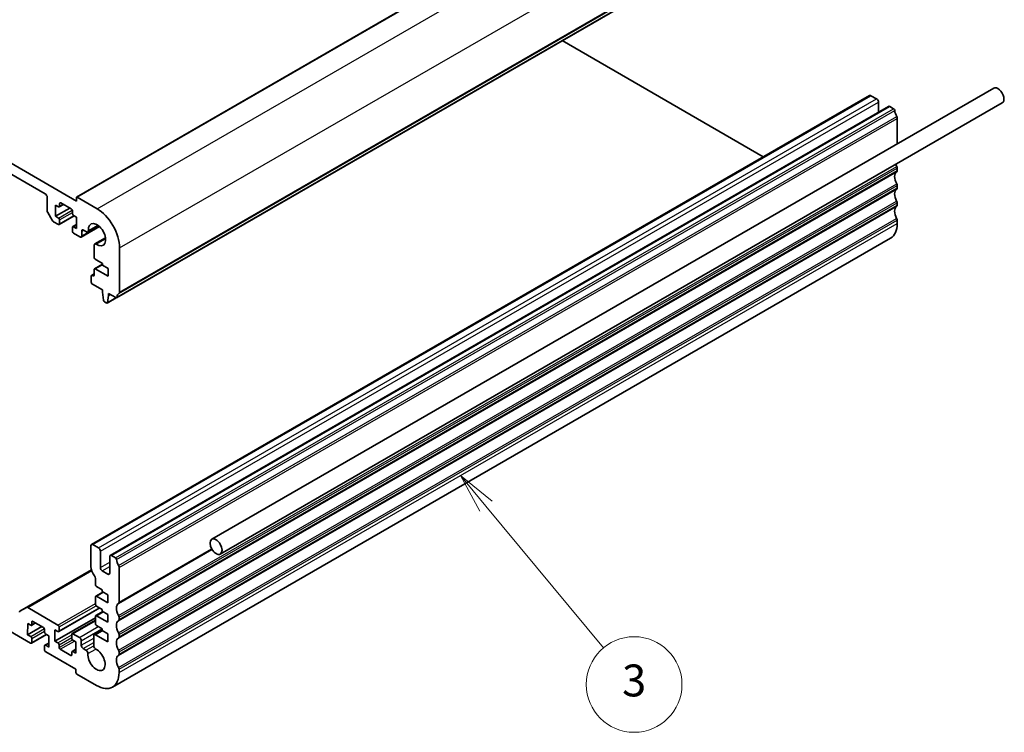
# Model space of a CAD drawing. Units: millimetres. Extents: x 0 to 6296, y 0 to 1124.
# Drawn here: x 863 to 1048, y 277 to 411 of the extents above; entities that cross this region are included whole.
import ezdxf

# ---------------------------------------------------------------- set-up
doc = ezdxf.new("R2010")
doc.units = ezdxf.units.MM
doc.layers.add('Symbol (TK)', color=100, linetype='Continuous', lineweight=18, true_color=0x00ff3f)
doc.layers.add('Visible (ISO)', color=7, linetype='Continuous', lineweight=35)
doc.layers.add('Visible Narrow (ISO)', color=7, linetype='Continuous', lineweight=25)
doc.styles.add('Note Text (TK2)', font='txt')

# ---------------------------------------------------------------- blocks, each defined once
blk = doc.blocks.new('バルーン4')
at = {"layer": 'Symbol (TK)', "color": 100, "true_color": 0x00ff40}
for p, q in [((331.491, 114.424), (329.894, 116.347)), ((331.875, 114.743), (329.894, 116.347)), ((329.894, 116.347), (331.106, 114.105)), ((331.491, 114.424), (338.867, 105.541))]:
    blk.add_line(p, q, dxfattribs=at)
at = {"layer": 'Symbol (TK)'}
blk.add_circle((340.783, 103.234), 3, dxfattribs=at)
at = {"layer": 'Symbol (TK)', "color": 7, "insert": (340.783, 103.229), "char_height": 2, "attachment_point": 5, "style": 'Note Text (TK2)'}
blk.add_mtext('3', dxfattribs=at)

msp = doc.modelspace()

# ---------------------------------------------------------------- linework, layer by layer
at = {"layer": 'Visible (ISO)'}
for p, q in [((727.5537, 461.4519), (873.9246, 376.7096)), ((873.9668, 377.4537), (1020.3379, 461.9611)), ((868.0885, 378.0472), (733.3848, 456.0347)), ((881.4967, 358.5173), (1027.8678, 443.0247)), ((965.3134, 406.9089), (1003.1307, 385.0144)), ((876.7804, 312.066), (1023.1515, 396.5734)), ((1046.483, 397.9481), (899.4048, 313.0325)), ((1023.402, 396.5483), (1024.4627, 395.9343)), ((880.3159, 310.0191), (1026.687, 394.5265)), ((1048.083, 395.1769), (901.0048, 310.2612)), ((1024.8157, 395.3216), (1024.8135, 393.4448)), ((1026.9375, 394.5014), (1027.6585, 394.084)), ((1028.35, 392.2671), (1028.3443, 387.4757)), ((1028.3387, 382.8839), (1028.3382, 382.4514)), ((1028.3348, 379.6202), (1028.3343, 379.1876)), ((868.4386, 374.911), (868.4416, 377.4346)), ((870.7125, 375.6202), (871.4976, 376.0735)), ((870.7752, 376.2468), (870.7747, 375.7572)), ((872.9676, 375.2225), (870.9877, 376.3688)), ((873.9246, 376.7096), (873.9254, 377.3624)), ((874.067, 377.4437), (877.8147, 375.274)), ((1028.3309, 376.3565), (1028.3304, 375.9239)), ((869.3941, 373.0835), (868.5418, 374.5626)), ((869.9965, 375.9628), (869.994, 373.8414)), ((869.994, 373.8414), (872.6773, 375.3906)), ((870.5622, 375.6353), (869.9965, 375.9628)), ((873.1788, 374.3653), (873.1794, 374.8549)), ((870.5582, 372.29), (869.644, 372.8193)), ((869.994, 373.8414), (870.5597, 373.5139)), ((870.7085, 372.2749), (873.5414, 373.9105)), ((870.7715, 373.1463), (870.7706, 372.4119)), ((873.2378, 371.8914), (873.9547, 372.3053)), ((873.9563, 373.6702), (873.3907, 373.9977)), ((873.9538, 371.5488), (873.9563, 373.6702)), ((1028.3269, 373.0928), (1028.3262, 372.4685)), ((873.1748, 371.02), (873.1757, 371.7544)), ((874.5887, 369.9565), (873.3866, 370.6524)), ((873.3881, 371.8763), (873.9538, 371.5488)), ((874.8392, 369.9314), (878.2705, 371.9125)), ((874.9438, 371.0327), (874.9428, 370.1597)), ((875.8349, 370.9251), (875.2979, 371.236)), ((876.0854, 370.9), (878.0961, 372.0609)), ((877.3934, 368.6287), (879.4087, 369.7923)), ((880.7124, 285.2213), (1027.0836, 369.7287)), ((877.2854, 366.109), (877.2898, 368.4004)), ((882.0514, 367.9221), (882.0413, 359.5465)), ((878.8637, 364.9503), (877.4972, 365.7415)), ((878.8633, 364.624), (878.8637, 364.9503)), ((877.283, 362.7628), (877.2843, 363.8235)), ((877.3464, 363.9605), (878.8635, 364.8364)), ((877.4967, 363.9454), (879.9221, 362.5412)), ((879.9239, 364.0099), (878.8633, 364.624)), ((879.9221, 362.5412), (879.9239, 364.0099)), ((876.7366, 361.4461), (876.738, 362.5884)), ((876.8001, 362.7254), (877.2833, 363.0044)), ((876.9504, 362.7104), (877.0706, 362.6408)), ((878.8223, 359.9936), (876.9485, 361.0785)), ((878.8218, 359.5857), (878.8223, 359.9936)), ((879.0051, 358.0552), (878.8218, 359.5857)), ((879.9537, 359.3386), (879.9532, 358.9307)), ((881.3464, 358.5323), (879.9537, 359.3386)), ((879.5564, 357.5274), (879.2147, 357.7252)), ((879.7067, 357.5124), (881.4247, 358.5043)), ((879.9532, 358.9307), (879.7664, 357.6144)), ((879.9532, 358.9307), (880.3062, 359.1345)), ((876.6721, 307.9212), (876.6769, 311.8377)), ((877.0309, 312.0409), (878.0916, 311.4269)), ((878.4446, 310.8142), (878.4409, 307.7137)), ((880.2087, 306.6902), (880.2124, 309.7908)), ((880.5664, 309.994), (881.2874, 309.5766)), ((881.9789, 307.7597), (881.971, 301.2077)), ((863.3209, 299.5219), (876.7649, 307.2837)), ((877.5171, 304.4926), (877.5186, 305.6876)), ((878.7939, 307.101), (879.8546, 306.487)), ((865.3332, 293.502), (847.033, 304.097)), ((878.7896, 303.5109), (877.729, 304.125)), ((877.5127, 300.8209), (877.5144, 302.208)), ((877.5765, 302.345), (878.9098, 303.1148)), ((877.7268, 302.33), (879.8481, 301.1018)), ((878.7892, 303.1846), (878.7896, 303.5109)), ((879.8499, 302.5705), (878.7892, 303.1846)), ((879.8481, 301.1018), (879.8499, 302.5705)), ((863.3213, 299.5221), (864.53, 300.2161)), ((864.7802, 300.1908), (870.4674, 296.8982)), ((870.6162, 295.6593), (878.3213, 300.1078)), ((878.7852, 299.8393), (877.7245, 300.4533)), ((869.8976, 293.8804), (877.5096, 298.2752)), ((877.5083, 297.1493), (877.5099, 298.5363)), ((877.5721, 298.6733), (878.9054, 299.4431)), ((877.7224, 298.6583), (879.8437, 297.4302)), ((878.7848, 299.5129), (878.7852, 299.8393)), ((879.8455, 298.8988), (878.7848, 299.5129)), ((879.8437, 297.4302), (879.8455, 298.8988)), ((881.9676, 298.3765), (881.9671, 297.944)), ((864.7715, 297.1748), (864.769, 295.0534)), ((864.769, 295.0534), (867.4522, 296.6026)), ((865.3372, 296.8473), (864.7715, 297.1748)), ((865.4875, 296.8323), (866.2726, 297.2855)), ((865.5502, 297.4588), (865.5496, 296.9693)), ((867.7425, 296.4345), (865.7626, 297.5808)), ((870.6792, 296.5306), (870.6783, 295.7963)), ((873.1455, 295.2757), (877.5091, 297.795)), ((878.7808, 296.1676), (877.7201, 296.7817)), ((864.769, 295.0534), (865.3346, 294.7259)), ((865.4835, 293.487), (868.3163, 295.1225)), ((867.9538, 295.5774), (867.9544, 296.0669)), ((868.7313, 294.8823), (868.1656, 295.2098)), ((868.7288, 292.7608), (868.7313, 294.8823)), ((869.9002, 296.0018), (869.8976, 293.8804)), ((870.4659, 295.6743), (869.9002, 296.0018)), ((873.0825, 294.4044), (873.0834, 295.1387)), ((873.2958, 295.2607), (874.4979, 294.5647)), ((877.1989, 292.9928), (877.1998, 294.878)), ((877.3034, 295.1067), (878.7805, 295.9595)), ((877.5539, 295.0816), (879.8393, 293.7585)), ((878.7804, 295.8412), (878.7808, 296.1676)), ((879.841, 295.2271), (878.7804, 295.8412)), ((879.8393, 293.7585), (879.841, 295.2271)), ((881.9637, 295.1128), (881.9632, 294.6802)), ((865.5465, 294.3583), (865.5456, 293.624)), ((867.9498, 292.2321), (867.9506, 292.9664)), ((868.0128, 293.1034), (868.7297, 293.5173)), ((868.1631, 293.0884), (868.7288, 292.7608)), ((869.8976, 293.8804), (870.4633, 293.5529)), ((870.6752, 293.1853), (870.6746, 292.6957)), ((873.86, 293.7093), (873.2943, 294.0368)), ((873.8574, 291.5879), (873.86, 293.7093)), ((874.8509, 293.9521), (874.8499, 293.0791)), ((873.8184, 288.5894), (868.1616, 291.8645)), ((870.8864, 292.3282), (872.8663, 291.1819)), ((873.0787, 291.3038), (873.0793, 291.7934)), ((873.1415, 291.9304), (873.8584, 292.3443)), ((873.2918, 291.9154), (873.8574, 291.5879)), ((875.2029, 292.4664), (875.74, 292.1555)), ((881.9598, 291.8491), (881.9592, 291.4165)), ((873.8178, 288.0182), (873.8184, 288.5894)), ((877.7065, 285.5219), (874.0296, 287.6507)), ((881.9558, 288.5854), (881.9551, 287.9611))]:
    msp.add_line(p, q, dxfattribs=at)
for centre, major_axis, start_param, end_param in [((1023.4015, 396.1404), (-0.25, 0.433), 5.49639679, 6.28318531), ((1047.283, 396.5625), (-0.8, 1.3856), 3.14159265, 6.28318531), ((1024.4622, 395.5263), (0.25, -0.433), 0.78400781, 2.35480414), ((1026.937, 394.0935), (-0.25, 0.433), 5.49639679, 6.28318531), ((1027.6582, 393.8392), (0.15, -0.2598), 0.91481531, 2.35480414), ((1029.271, 393.1505), (1, -1.7321), 4.05640796, 4.69259448), ((1027.9965, 392.4718), (0.25, -0.433), 0.78400781, 1.55100182), ((1029.2597, 383.7673), (1, -1.7321), 4.47552483, 4.69259448), ((1029.2557, 380.5036), (-1, 1.7321), 0.01701381, 1.55100182), ((1027.9847, 382.656), (0.25, -0.433), 0.01701381, 0.78400781), ((1027.9852, 383.0886), (0.25, -0.433), 0.78400781, 1.55100182), ((1027.9813, 379.8249), (0.25, -0.433), 0.78400781, 1.55100182), ((868.0881, 377.6393), (-0.25, 0.433), 3.92560048, 5.49639679), ((1029.2518, 377.2399), (-1, 1.7321), 0.01701381, 1.55100182), ((1027.9807, 379.3923), (0.25, -0.433), 0.01701381, 0.78400781), ((870.9874, 376.124), (-0.15, 0.2598), 5.49639679, 7.06719312), ((874.0668, 377.2805), (-0.1, 0.1732), 5.49639679, 7.06719312), ((1027.9773, 376.5612), (0.25, -0.433), 0.78400781, 1.55100182), ((868.7921, 374.7063), (-0.25, 0.433), 0.78400783, 1.56940599), ((870.5625, 375.8801), (0.15, -0.2598), 5.49639679, 7.06719312), ((872.9673, 374.9777), (-0.15, 0.2598), 3.92560047, 5.49639679), ((873.391, 374.2425), (-0.15, 0.2598), 0.78400781, 2.35480414), ((877.8088, 370.3784), (3, -5.1962), 0.78400781, 2.35480414), ((1029.2479, 373.9761), (-1, 1.7321), 0.01701381, 1.55100182), ((1027.9768, 376.1286), (0.25, -0.433), 0.01701381, 0.78400781), ((869.6445, 373.2272), (-0.25, 0.433), 1.56940599, 2.35480416), ((870.5585, 372.5347), (0.15, -0.2598), 5.49639681, 7.06719312), ((870.5594, 373.2691), (0.15, -0.2598), 0.78400781, 2.35480414), ((877.8088, 370.3784), (1.15, -1.9919), 5.41413176, 10.29105081), ((1024.0836, 374.9248), (3, -5.1962), 0, 0.78400781), ((1027.9734, 373.2975), (0.25, -0.433), 0.78400781, 1.55100182), ((873.3869, 370.8972), (-0.15, 0.2598), 0.78400781, 2.35480414), ((873.3878, 371.6316), (-0.15, 0.2598), 5.49639679, 7.06719312), ((875.2974, 370.828), (-0.25, 0.433), 5.49639679, 7.06716035), ((875.8354, 371.3331), (0.25, -0.433), 5.49639679, 7.14945816), ((874.5892, 370.3644), (0.25, -0.433), 5.49639679, 7.0671789), ((877.6434, 368.1957), (-0.25, 0.433), 5.41413176, 7.06719312), ((877.4975, 365.9862), (-0.15, 0.2598), 0.78400781, 2.35480414), ((877.4964, 363.7007), (-0.15, 0.2598), 5.49639679, 7.06719312), ((876.9488, 361.3233), (-0.15, 0.2598), 0.78400781, 2.35480414), ((876.9501, 362.4656), (-0.15, 0.2598), 5.49639679, 7.06719312), ((877.0709, 362.8856), (0.15, -0.2598), 5.49639679, 7.06719312), ((882.9589, 357.5988), (-1, 1.7321), 0.01701381, 0.65320032), ((881.6878, 359.7512), (0.25, -0.433), 0.01701381, 0.78400781), ((879.215, 357.97), (-0.15, 0.2598), 0.93289776, 2.35480414), ((879.5567, 357.7722), (0.15, -0.2598), 5.49639679, 6.91830317), ((881.3467, 358.7771), (0.15, -0.2598), 5.49639679, 6.93638563), ((877.0304, 311.633), (-0.25, 0.433), 5.49639679, 7.06719312), ((878.0911, 311.0189), (0.25, -0.433), 0.78400781, 2.35480414), ((880.5659, 309.5861), (-0.25, 0.433), 5.49639679, 7.06719312), ((881.2871, 309.3318), (0.15, -0.2598), 0.91481531, 2.35480414), ((878.0864, 307.1025), (-1, 1.7321), 0.78400781, 1.80795319), ((878.7944, 307.509), (0.25, -0.433), 3.92560047, 5.49639679), ((882.8999, 308.6431), (1, -1.7321), 4.05640796, 4.69259448), ((881.6254, 307.9644), (0.25, -0.433), 0.78400781, 1.55100182), ((877.165, 305.8923), (-0.25, 0.433), 3.92560047, 4.94954584), ((879.8551, 306.8949), (0.25, -0.433), 5.49639679, 7.06719312), ((877.7293, 304.3698), (-0.15, 0.2598), 0.78400781, 2.35480414), ((877.7265, 302.0852), (-0.15, 0.2598), 5.49639679, 7.06719312), ((864.7797, 299.7829), (-0.25, 0.433), 5.49639679, 6.28179496), ((877.7248, 300.6981), (-0.15, 0.2598), 0.78400781, 2.35480414), ((882.8886, 299.2599), (-1, 1.7321), 0.01701381, 1.55100182), ((881.6175, 301.4124), (0.25, -0.433), 0.01701381, 0.78400781), ((863.5709, 299.0889), (-0.25, 0.433), 6.28179496, 7.06719312), ((877.7221, 298.4135), (-0.15, 0.2598), 5.49639679, 7.06719312), ((881.6141, 298.5812), (0.25, -0.433), 0.78400781, 1.55100182), ((865.3375, 297.0921), (0.15, -0.2598), 5.49639679, 7.06719312), ((865.7624, 297.336), (-0.15, 0.2598), 5.49639679, 7.06719312), ((867.7423, 296.1897), (-0.15, 0.2598), 3.92560047, 5.49639679), ((870.4671, 296.6534), (0.15, -0.2598), 0.78400781, 2.35480414), ((877.7204, 297.0264), (-0.15, 0.2598), 0.78400781, 2.35480414), ((882.8846, 295.9962), (-1, 1.7321), 0.01701381, 1.55100182), ((881.6136, 298.1487), (0.25, -0.433), 0.01701381, 0.78400781), ((865.3344, 294.4811), (0.15, -0.2598), 0.78400781, 2.35480414), ((868.1659, 295.4545), (-0.15, 0.2598), 0.78400781, 2.35480414), ((870.4662, 295.9191), (0.15, -0.2598), 5.49639679, 7.06719312), ((873.2955, 295.0159), (-0.15, 0.2598), 5.49639679, 7.06719312), ((874.4974, 294.1568), (0.25, -0.433), 0.78400781, 2.35480414), ((877.5534, 294.6736), (-0.25, 0.433), 5.49639679, 7.06803676), ((881.6096, 294.8849), (0.25, -0.433), 0.01701381, 0.78400781), ((881.6101, 295.3175), (0.25, -0.433), 0.78400781, 1.55100182), ((865.3335, 293.7468), (0.15, -0.2598), 5.49639679, 7.06719312), ((868.1628, 292.8436), (-0.15, 0.2598), 5.49639679, 7.06719312), ((870.463, 293.3081), (0.15, -0.2598), 0.78400781, 2.35480414), ((870.8867, 292.5729), (0.15, -0.2598), 3.92560047, 5.49639679), ((873.2946, 294.2816), (-0.15, 0.2598), 0.78400781, 2.35480414), ((875.2034, 292.8744), (0.25, -0.433), 3.92560047, 5.49639679), ((877.5525, 292.7885), (-0.25, 0.433), 0.78485145, 2.43706619), ((882.8807, 292.7325), (-1, 1.7321), 0.01701381, 1.55100182), ((868.1619, 292.1092), (-0.15, 0.2598), 0.78400781, 2.35480414), ((872.8666, 291.4267), (0.15, -0.2598), 5.49639679, 7.06719312), ((873.2915, 291.6706), (-0.15, 0.2598), 5.49639679, 7.06719312), ((875.7395, 291.7476), (0.25, -0.433), 0.70174278, 2.35480414), ((877.7124, 290.4174), (1.15, -1.9919), 3.84333543, 8.7202515), ((882.8768, 289.4688), (-1, 1.7321), 0.01701381, 1.55100182), ((881.6057, 291.6212), (0.25, -0.433), 0.01701381, 0.78400781), ((881.6062, 292.0538), (0.25, -0.433), 0.78400781, 1.55100182), ((874.0299, 287.8954), (-0.15, 0.2598), 0.78400781, 2.35480414), ((877.7124, 290.4174), (3, -5.1962), 5.49639679, 7.06719312), ((881.6023, 288.7901), (0.25, -0.433), 0.78400781, 1.55100182)]:
    msp.add_ellipse(centre, major_axis=major_axis, ratio=0.57735027, start_param=start_param, end_param=end_param, dxfattribs=at)
msp.add_ellipse((900.2048, 311.6469), major_axis=(0.8, -1.3856), ratio=0.57735027, dxfattribs=at)
at = {"layer": 'Visible Narrow (ISO)'}
for p, q in [((874.067, 377.4437), (1020.4381, 461.9511)), ((877.8147, 375.274), (1024.1858, 459.7814)), ((882.0514, 367.9221), (1028.4225, 452.4295)), ((881.557, 358.6234), (1027.9281, 443.1308)), ((881.942, 359.3207), (1028.3131, 443.8281)), ((882.0413, 359.5465), (1028.4124, 444.0539)), ((877.0309, 312.0409), (1023.402, 396.5483)), ((878.0916, 311.4269), (1024.4627, 395.9343)), ((878.4446, 310.8142), (1024.8157, 395.3216)), ((880.5664, 309.994), (1026.9375, 394.5014)), ((881.2874, 309.5766), (1027.6585, 394.084)), ((881.4975, 309.242), (1027.8686, 393.7494)), ((881.8803, 308.1001), (1028.2514, 392.6075)), ((881.9789, 307.7597), (1028.35, 392.2671)), ((881.8678, 297.7182), (1028.2389, 382.2256)), ((881.869, 298.7169), (1028.2401, 383.2243)), ((881.9671, 297.944), (1028.3382, 382.4514)), ((881.9676, 298.3765), (1028.3387, 382.8839)), ((881.865, 295.4532), (1028.2362, 379.9606)), ((881.8638, 294.4544), (1028.2349, 378.9618)), ((881.9632, 294.6802), (1028.3343, 379.1876)), ((881.9637, 295.1128), (1028.3348, 379.6202)), ((870.7747, 375.7572), (871.4102, 376.1242)), ((870.7752, 376.2468), (870.9871, 376.3691)), ((881.8611, 292.1895), (1028.2322, 376.6969)), ((881.9598, 291.8491), (1028.3309, 376.3565)), ((870.5597, 373.5139), (873.1458, 375.007)), ((870.7715, 373.1463), (873.179, 374.5362)), ((881.8599, 291.1907), (1028.231, 375.6981)), ((881.9592, 291.4165), (1028.3304, 375.9239)), ((870.7706, 372.4119), (873.4539, 373.9611)), ((881.8572, 288.9258), (1028.2283, 373.4332)), ((881.9551, 287.9611), (1028.3262, 372.4685)), ((881.9558, 288.5854), (1028.3269, 373.0928)), ((873.3881, 371.8763), (873.9546, 372.2034)), ((874.9428, 370.1597), (878.1543, 372.014)), ((874.9438, 371.0327), (875.2969, 371.2366)), ((876.1878, 371.1626), (877.9402, 372.1743)), ((877.6729, 368.5855), (879.4295, 369.5996)), ((877.4967, 363.9454), (878.8634, 364.7345)), ((876.9504, 362.7104), (877.2832, 362.9025)), ((877.0706, 362.6408), (877.283, 362.7635)), ((879.7664, 357.6144), (881.3514, 358.5295)), ((881.971, 301.2077), (899.3676, 311.2516)), ((881.8717, 300.9819), (899.4404, 311.1251)), ((878.4409, 307.7137), (880.2111, 308.7357)), ((878.7939, 307.101), (880.2101, 307.9187)), ((863.3213, 299.5221), (876.7649, 307.2837)), ((864.53, 300.2161), (876.7658, 307.2804)), ((864.7802, 300.1908), (876.81, 307.1362)), ((879.8546, 306.487), (880.2087, 306.6914)), ((877.7268, 302.33), (878.9978, 303.0638)), ((870.4674, 296.8982), (877.5129, 300.9659)), ((870.6783, 295.7963), (878.2339, 300.1585)), ((870.6792, 296.5306), (877.6244, 300.5404)), ((877.7224, 298.6583), (878.9934, 299.3921)), ((865.5496, 296.9693), (866.1851, 297.3362)), ((865.5502, 297.4588), (865.7621, 297.5811)), ((873.2958, 295.2607), (877.5089, 297.6931)), ((874.4979, 294.5647), (878.0285, 296.6031)), ((865.3346, 294.7259), (867.9208, 296.219)), ((865.5456, 293.624), (868.2289, 295.1731)), ((865.5465, 294.3583), (867.954, 295.7483)), ((870.4633, 293.5529), (873.0833, 295.0655)), ((870.6752, 293.1853), (873.0827, 294.5753)), ((874.8509, 293.9521), (878.7346, 296.1943)), ((877.5539, 295.0816), (878.8249, 295.8154)), ((868.1631, 293.0884), (868.7295, 293.4154)), ((870.6746, 292.6957), (873.1797, 294.1421)), ((870.8864, 292.3282), (873.5697, 293.8773)), ((874.8499, 293.0791), (877.1996, 294.4357)), ((875.2029, 292.4664), (877.1992, 293.619)), ((875.74, 292.1555), (877.199, 292.9979)), ((872.8663, 291.1819), (873.0787, 291.3045)), ((873.2918, 291.9154), (873.8582, 292.2424)), ((876.0918, 291.51), (877.5766, 292.3673))]:
    msp.add_line(p, q, dxfattribs=at)

# ---------------------------------------------------------------- block references
at = {"layer": 'Symbol (TK)', "xscale": 3, "yscale": 3, "zscale": 3}
msp.add_blockref('バルーン4', (-43.5, -24), dxfattribs=at)

doc.saveas('drawing.dxf')
